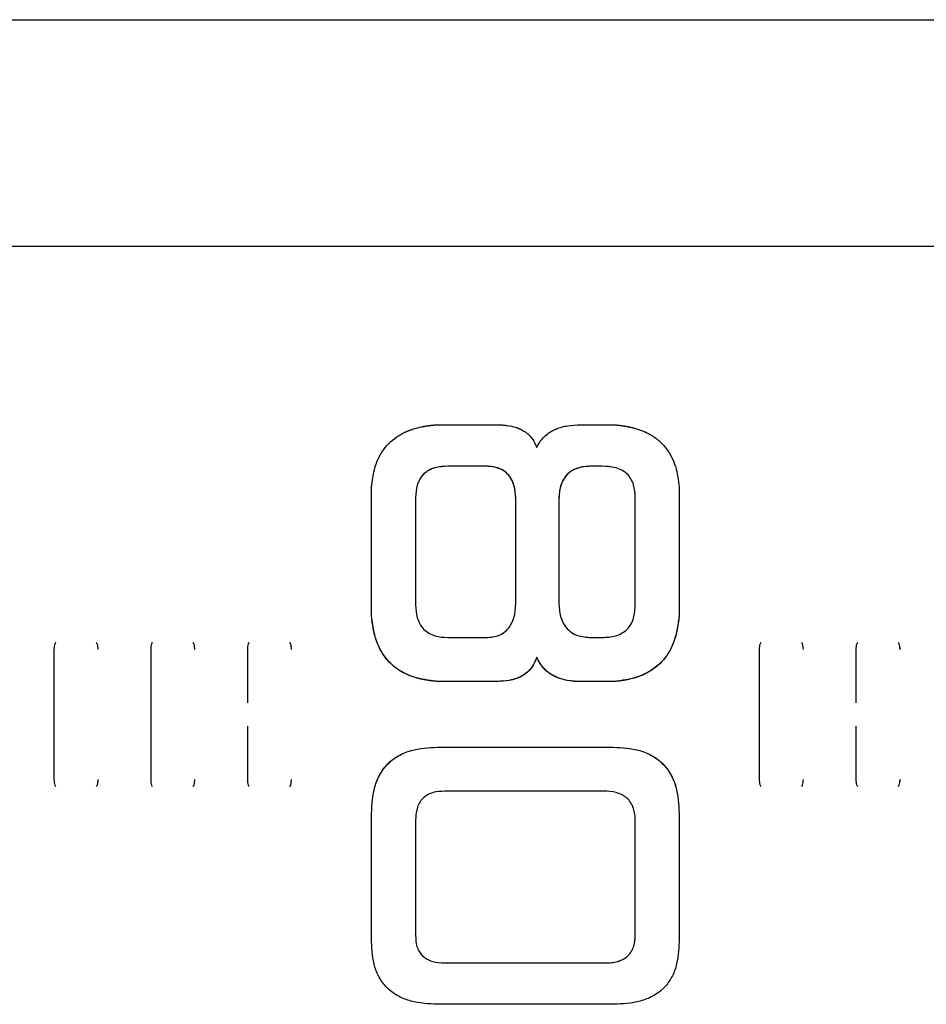
# Model space of a CAD drawing. Units: millimetres. Extents: x -3773 to 3823, y -3353 to 4390.
# Drawn here: x 410 to 478, y -362 to -289 of the extents above; entities that cross this region are included whole.
import ezdxf

# ---------------------------------------------------------------- set-up
doc = ezdxf.new("R2010")
doc.units = ezdxf.units.MM
doc.header["$MEASUREMENT"] = 0
doc.layers.add('LG_PROD', color=7, linetype='Continuous', lineweight=0)

msp = doc.modelspace()

# ---------------------------------------------------------------- linework, layer by layer
at = {"layer": 'LG_PROD', "color": 40, "lineweight": 25, "true_color": 0xffbf00}
for p, q in [((-417.017, -288.557), (771.983, -288.557)), ((522.983, -305.518), (-417.017, -305.518)), ((441.414, -318.847), (445.863, -318.847)), ((452.126, -318.847), (454.566, -318.847)), ((445.047, -321.947), (442.198, -321.947)), ((442.198, -321.947), (442.198, -321.951)), ((445.047, -321.951), (442.198, -321.951)), ((445.047, -321.947), (445.047, -321.951)), ((453.735, -321.947), (452.923, -321.947)), ((452.923, -321.947), (452.923, -321.951)), ((453.735, -321.951), (452.923, -321.951)), ((453.735, -321.947), (453.735, -321.951)), ((436.483, -323.511), (436.483, -323.514)), ((439.772, -324.289), (439.772, -332.313)), ((439.772, -324.289), (439.772, -324.292)), ((447.287, -332), (447.287, -324.592)), ((447.287, -324.592), (447.287, -324.595)), ((447.287, -332.002), (447.287, -324.595)), ((450.497, -324.579), (450.497, -332.019)), ((450.497, -324.579), (450.497, -324.582)), ((456.213, -332.313), (456.213, -324.289)), ((456.213, -324.289), (456.213, -324.292)), ((456.213, -332.314), (456.213, -324.292)), ((447.287, -332), (447.287, -332.002)), ((456.213, -332.313), (456.213, -332.314)), ((436.483, -333.119), (436.483, -333.12)), ((459.497, -333.119), (459.497, -333.12)), ((442.198, -334.757), (445.047, -334.757)), ((452.923, -334.757), (453.735, -334.757)), ((412.723, -335.665), (412.723, -335.666)), ((412.723, -335.665), (412.723, -345.372)), ((419.957, -335.665), (419.957, -335.666)), ((419.957, -335.665), (419.957, -345.372)), ((427.19, -335.665), (427.19, -335.666)), ((427.19, -335.666), (427.19, -339.65)), ((465.49, -335.665), (465.49, -335.666)), ((465.49, -335.665), (465.49, -345.372)), ((472.723, -335.665), (472.723, -335.666)), ((472.723, -335.666), (472.723, -339.65)), ((448.837, -336.239), (448.837, -336.24)), ((445.863, -338.044), (441.414, -338.044)), ((445.863, -338.044), (441.414, -338.044)), ((441.414, -338.044), (441.414, -338.044)), ((445.863, -338.044), (445.863, -338.044)), ((454.566, -338.058), (452.126, -338.058)), ((454.566, -338.058), (452.126, -338.058)), ((452.126, -338.058), (452.126, -338.058)), ((454.566, -338.058), (454.566, -338.058)), ((427.19, -341.382), (427.19, -345.371)), ((472.723, -341.382), (472.723, -345.371)), ((441.414, -342.964), (454.566, -342.964)), ((441.414, -342.964), (454.566, -342.964)), ((441.414, -342.964), (441.414, -342.964)), ((454.566, -342.964), (454.566, -342.964)), ((412.723, -345.372), (412.723, -345.371)), ((419.957, -345.372), (419.957, -345.371)), ((427.19, -345.372), (427.19, -345.371)), ((465.49, -345.372), (465.49, -345.371)), ((472.723, -345.372), (472.723, -345.371)), ((453.861, -346.251), (441.962, -346.251)), ((436.483, -351.428), (436.483, -347.884)), ((436.483, -347.885), (436.483, -347.884)), ((459.497, -347.885), (459.497, -347.884)), ((439.772, -348.415), (439.772, -357.032)), ((456.213, -356.985), (456.213, -348.446)), ((456.213, -348.447), (456.213, -348.446)), ((456.213, -356.988), (456.213, -348.447)), ((436.483, -357.522), (436.483, -354.017)), ((439.772, -357.032), (439.772, -357.029)), ((456.213, -356.988), (456.213, -356.985)), ((436.483, -357.525), (436.483, -357.522)), ((441.934, -359.09), (454.004, -359.09)), ((441.934, -359.093), (441.934, -359.09)), ((441.934, -359.093), (454.004, -359.093)), ((454.004, -359.093), (454.004, -359.09)), ((454.612, -362.19), (441.433, -362.19))]:
    msp.add_line(p, q, dxfattribs=at)
for points in [[(436.483, -333.119), (436.483, -331.9), (436.483, -330.685), (436.483, -329.474), (436.483, -328.269), (436.483, -327.07), (436.483, -325.876), (436.483, -324.69), (436.483, -323.511)], [(436.483, -333.12), (436.483, -331.901), (436.483, -330.686), (436.483, -329.476), (436.483, -328.271), (436.483, -327.072), (436.483, -325.879), (436.483, -324.693), (436.483, -323.514)], [(459.497, -323.511), (459.497, -324.69), (459.497, -325.876), (459.497, -327.07), (459.497, -328.269), (459.497, -329.474), (459.497, -330.685), (459.497, -331.9), (459.497, -333.119)], [(412.723, -335.666), (412.723, -336.877), (412.723, -338.09), (412.723, -339.304), (412.723, -340.518), (412.723, -341.733), (412.723, -342.947), (412.723, -344.16), (412.723, -345.371)], [(419.957, -335.666), (419.957, -336.877), (419.957, -338.09), (419.957, -339.304), (419.957, -340.518), (419.957, -341.733), (419.957, -342.947), (419.957, -344.16), (419.957, -345.371)], [(465.49, -335.666), (465.49, -336.877), (465.49, -338.09), (465.49, -339.304), (465.49, -340.518), (465.49, -341.733), (465.49, -342.947), (465.49, -344.16), (465.49, -345.371)], [(436.483, -357.525), (436.483, -356.342), (436.483, -355.152), (436.483, -353.955), (436.483, -352.751), (436.483, -351.542), (436.483, -350.327), (436.483, -349.108), (436.483, -347.885)], [(459.497, -347.885), (459.497, -349.108), (459.497, -350.327), (459.497, -351.542), (459.497, -352.751), (459.497, -353.955), (459.497, -355.152), (459.497, -356.342), (459.497, -357.525)]]:
    msp.add_lwpolyline(points, dxfattribs=at)
for points, knots in [([(436.483, -323.511), (436.484, -323.505), (436.484, -323.498), (436.485, -323.492), (436.487, -323.466), (436.489, -323.441), (436.492, -323.416), (436.502, -323.314), (436.513, -323.213), (436.526, -323.112), (436.577, -322.707), (436.654, -322.306), (436.78, -321.917), (436.94, -321.424), (437.18, -320.951), (437.511, -320.542), (437.836, -320.141), (438.248, -319.8), (438.708, -319.546), (438.733, -319.533), (438.757, -319.519), (438.782, -319.506), (438.794, -319.5), (438.806, -319.493), (438.819, -319.487), (438.844, -319.474), (438.869, -319.462), (438.894, -319.449), (438.906, -319.443), (438.919, -319.437), (438.931, -319.431), (438.956, -319.419), (438.982, -319.407), (439.007, -319.395), (439.02, -319.389), (439.032, -319.383), (439.045, -319.377), (439.058, -319.372), (439.071, -319.366), (439.083, -319.36), (439.109, -319.349), (439.135, -319.338), (439.161, -319.327), (439.174, -319.321), (439.186, -319.316), (439.199, -319.311), (439.225, -319.3), (439.251, -319.29), (439.277, -319.279), (439.291, -319.274), (439.304, -319.269), (439.317, -319.264), (439.343, -319.254), (439.369, -319.244), (439.396, -319.235), (439.409, -319.23), (439.422, -319.225), (439.435, -319.22), (439.488, -319.201), (439.542, -319.183), (439.595, -319.166), (439.81, -319.098), (440.03, -319.042), (440.252, -318.998), (440.266, -318.995), (440.28, -318.992), (440.294, -318.99), (440.322, -318.984), (440.349, -318.979), (440.377, -318.974), (440.391, -318.971), (440.405, -318.969), (440.419, -318.966), (440.447, -318.962), (440.475, -318.957), (440.503, -318.952), (440.517, -318.95), (440.531, -318.948), (440.545, -318.945), (440.573, -318.941), (440.601, -318.937), (440.629, -318.932), (440.643, -318.93), (440.657, -318.928), (440.671, -318.926), (440.685, -318.924), (440.699, -318.922), (440.713, -318.92), (440.741, -318.916), (440.769, -318.913), (440.797, -318.909), (440.811, -318.907), (440.825, -318.905), (440.839, -318.903), (440.867, -318.9), (440.895, -318.897), (440.923, -318.893), (440.937, -318.892), (440.951, -318.89), (440.965, -318.888), (440.994, -318.885), (441.022, -318.882), (441.05, -318.879), (441.064, -318.878), (441.078, -318.876), (441.092, -318.875), (441.106, -318.873), (441.12, -318.872), (441.134, -318.871), (441.163, -318.868), (441.191, -318.865), (441.219, -318.863), (441.233, -318.861), (441.247, -318.86), (441.261, -318.859), (441.287, -318.857), (441.312, -318.855), (441.338, -318.853), (441.363, -318.851), (441.389, -318.849), (441.414, -318.847)], [0, 0, 0, 0, 1, 1, 1, 2, 2, 2, 3, 3, 3, 4, 4, 4, 5, 5, 5, 6, 6, 6, 7, 7, 7, 8, 8, 8, 9, 9, 9, 10, 10, 10, 11, 11, 11, 12, 12, 12, 13, 13, 13, 14, 14, 14, 15, 15, 15, 16, 16, 16, 17, 17, 17, 18, 18, 18, 19, 19, 19, 20, 20, 20, 21, 21, 21, 22, 22, 22, 23, 23, 23, 24, 24, 24, 25, 25, 25, 26, 26, 26, 27, 27, 27, 28, 28, 28, 29, 29, 29, 30, 30, 30, 31, 31, 31, 32, 32, 32, 33, 33, 33, 34, 34, 34, 35, 35, 35, 36, 36, 36, 37, 37, 37, 38, 38, 38, 39, 39, 39, 40, 40, 40, 40]), ([(445.863, -318.847), (445.87, -318.847), (445.876, -318.847), (445.883, -318.847), (445.91, -318.848), (445.936, -318.849), (445.963, -318.85), (445.976, -318.85), (445.99, -318.851), (446.003, -318.851), (446.03, -318.853), (446.056, -318.854), (446.083, -318.855), (446.096, -318.856), (446.109, -318.856), (446.123, -318.857), (446.149, -318.858), (446.176, -318.86), (446.203, -318.861), (446.216, -318.862), (446.229, -318.863), (446.243, -318.864), (446.269, -318.865), (446.296, -318.867), (446.322, -318.869), (446.336, -318.87), (446.349, -318.871), (446.362, -318.873), (446.389, -318.875), (446.415, -318.877), (446.442, -318.88), (446.455, -318.881), (446.468, -318.882), (446.482, -318.884), (446.535, -318.889), (446.587, -318.895), (446.64, -318.902), (446.852, -318.931), (447.063, -318.976), (447.265, -319.041), (447.29, -319.049), (447.316, -319.057), (447.341, -319.066), (447.366, -319.074), (447.39, -319.083), (447.415, -319.093), (447.427, -319.097), (447.44, -319.102), (447.452, -319.107), (447.477, -319.117), (447.501, -319.127), (447.525, -319.137), (447.537, -319.142), (447.549, -319.147), (447.562, -319.153), (447.574, -319.158), (447.586, -319.163), (447.598, -319.169), (447.621, -319.18), (447.645, -319.191), (447.669, -319.203), (447.763, -319.249), (447.855, -319.301), (447.942, -319.359), (447.964, -319.373), (447.985, -319.388), (448.006, -319.403), (448.028, -319.418), (448.049, -319.433), (448.069, -319.448), (448.08, -319.456), (448.09, -319.464), (448.1, -319.472), (448.12, -319.488), (448.141, -319.505), (448.16, -319.521), (448.17, -319.529), (448.18, -319.538), (448.19, -319.546), (448.209, -319.563), (448.228, -319.581), (448.247, -319.598), (448.256, -319.607), (448.266, -319.616), (448.275, -319.625), (448.293, -319.643), (448.311, -319.661), (448.329, -319.68), (448.338, -319.689), (448.346, -319.699), (448.355, -319.708), (448.39, -319.746), (448.422, -319.785), (448.453, -319.826), (448.579, -319.989), (448.678, -320.17), (448.759, -320.357), (448.786, -320.418), (448.811, -320.481), (448.837, -320.543)], [0, 0, 0, 0, 1, 1, 1, 2, 2, 2, 3, 3, 3, 4, 4, 4, 5, 5, 5, 6, 6, 6, 7, 7, 7, 8, 8, 8, 9, 9, 9, 10, 10, 10, 11, 11, 11, 12, 12, 12, 13, 13, 13, 14, 14, 14, 15, 15, 15, 16, 16, 16, 17, 17, 17, 18, 18, 18, 19, 19, 19, 20, 20, 20, 21, 21, 21, 22, 22, 22, 23, 23, 23, 24, 24, 24, 25, 25, 25, 26, 26, 26, 27, 27, 27, 28, 28, 28, 29, 29, 29, 30, 30, 30, 31, 31, 31, 32, 32, 32, 33, 33, 33, 33]), ([(448.837, -320.543), (448.84, -320.537), (448.842, -320.532), (448.845, -320.526), (448.857, -320.504), (448.869, -320.482), (448.882, -320.459), (448.931, -320.371), (448.982, -320.283), (449.038, -320.198), (449.205, -319.943), (449.414, -319.707), (449.663, -319.522), (449.693, -319.5), (449.723, -319.478), (449.753, -319.458), (449.769, -319.447), (449.784, -319.437), (449.8, -319.427), (449.815, -319.417), (449.831, -319.407), (449.846, -319.397), (449.862, -319.388), (449.878, -319.378), (449.894, -319.368), (449.91, -319.359), (449.926, -319.35), (449.942, -319.34), (449.958, -319.331), (449.974, -319.322), (449.99, -319.313), (450.007, -319.304), (450.023, -319.296), (450.039, -319.287), (450.056, -319.278), (450.072, -319.27), (450.089, -319.262), (450.156, -319.228), (450.223, -319.197), (450.292, -319.168), (450.57, -319.052), (450.867, -318.971), (451.168, -318.924), (451.484, -318.874), (451.805, -318.86), (452.126, -318.847)], [0, 0, 0, 0, 1, 1, 1, 2, 2, 2, 3, 3, 3, 4, 4, 4, 5, 5, 5, 6, 6, 6, 7, 7, 7, 8, 8, 8, 9, 9, 9, 10, 10, 10, 11, 11, 11, 12, 12, 12, 13, 13, 13, 14, 14, 14, 15, 15, 15, 15]), ([(454.566, -318.847), (454.572, -318.847), (454.579, -318.848), (454.586, -318.848), (454.612, -318.85), (454.639, -318.852), (454.665, -318.855), (454.692, -318.857), (454.718, -318.859), (454.745, -318.862), (454.758, -318.863), (454.772, -318.864), (454.785, -318.865), (454.811, -318.868), (454.838, -318.87), (454.864, -318.873), (454.878, -318.874), (454.891, -318.876), (454.904, -318.877), (454.931, -318.88), (454.957, -318.883), (454.984, -318.886), (454.997, -318.887), (455.01, -318.889), (455.023, -318.89), (455.05, -318.893), (455.076, -318.896), (455.103, -318.9), (455.116, -318.901), (455.129, -318.903), (455.142, -318.905), (455.169, -318.908), (455.195, -318.912), (455.222, -318.915), (455.235, -318.917), (455.248, -318.919), (455.261, -318.921), (455.288, -318.924), (455.314, -318.928), (455.34, -318.932), (455.353, -318.934), (455.367, -318.936), (455.38, -318.938), (455.406, -318.942), (455.432, -318.946), (455.459, -318.951), (455.472, -318.953), (455.485, -318.955), (455.498, -318.957), (455.524, -318.962), (455.55, -318.966), (455.577, -318.971), (455.59, -318.973), (455.603, -318.976), (455.616, -318.978), (455.642, -318.983), (455.668, -318.988), (455.694, -318.993), (455.707, -318.996), (455.72, -318.998), (455.733, -319.001), (455.759, -319.006), (455.785, -319.012), (455.811, -319.017), (455.824, -319.02), (455.837, -319.023), (455.85, -319.026), (455.876, -319.032), (455.902, -319.038), (455.928, -319.044), (455.941, -319.047), (455.954, -319.05), (455.967, -319.053), (455.993, -319.059), (456.018, -319.065), (456.044, -319.072), (456.057, -319.075), (456.07, -319.079), (456.083, -319.082), (456.134, -319.095), (456.185, -319.109), (456.236, -319.124), (456.44, -319.183), (456.641, -319.254), (456.835, -319.337), (456.859, -319.347), (456.883, -319.358), (456.907, -319.369), (456.919, -319.374), (456.931, -319.379), (456.943, -319.385), (456.967, -319.396), (456.991, -319.407), (457.015, -319.418), (457.027, -319.424), (457.039, -319.43), (457.051, -319.435), (457.074, -319.447), (457.098, -319.458), (457.121, -319.47), (457.133, -319.476), (457.145, -319.482), (457.156, -319.488), (457.18, -319.5), (457.203, -319.512), (457.226, -319.525), (457.237, -319.531), (457.249, -319.537), (457.26, -319.544), (457.283, -319.556), (457.306, -319.569), (457.329, -319.582), (457.34, -319.588), (457.352, -319.595), (457.363, -319.602), (457.386, -319.615), (457.408, -319.628), (457.43, -319.642), (457.453, -319.655), (457.475, -319.669), (457.497, -319.683), (457.508, -319.69), (457.519, -319.697), (457.53, -319.704), (457.552, -319.718), (457.574, -319.732), (457.596, -319.747), (457.606, -319.754), (457.617, -319.761), (457.628, -319.769), (457.649, -319.784), (457.671, -319.798), (457.692, -319.813), (457.703, -319.821), (457.713, -319.829), (457.724, -319.836), (457.745, -319.852), (457.766, -319.867), (457.786, -319.883), (457.797, -319.89), (457.807, -319.898), (457.817, -319.906), (457.838, -319.922), (457.858, -319.938), (457.878, -319.954), (457.889, -319.963), (457.899, -319.971), (457.909, -319.979), (457.929, -319.995), (457.949, -320.012), (457.968, -320.029), (457.978, -320.037), (457.988, -320.046), (457.998, -320.054), (458.037, -320.088), (458.075, -320.123), (458.112, -320.158), (458.263, -320.301), (458.4, -320.456), (458.524, -320.62), (458.834, -321.027), (459.066, -321.492), (459.215, -321.976), (459.368, -322.474), (459.432, -322.992), (459.497, -323.511)], [0, 0, 0, 0, 1, 1, 1, 2, 2, 2, 3, 3, 3, 4, 4, 4, 5, 5, 5, 6, 6, 6, 7, 7, 7, 8, 8, 8, 9, 9, 9, 10, 10, 10, 11, 11, 11, 12, 12, 12, 13, 13, 13, 14, 14, 14, 15, 15, 15, 16, 16, 16, 17, 17, 17, 18, 18, 18, 19, 19, 19, 20, 20, 20, 21, 21, 21, 22, 22, 22, 23, 23, 23, 24, 24, 24, 25, 25, 25, 26, 26, 26, 27, 27, 27, 28, 28, 28, 29, 29, 29, 30, 30, 30, 31, 31, 31, 32, 32, 32, 33, 33, 33, 34, 34, 34, 35, 35, 35, 36, 36, 36, 37, 37, 37, 38, 38, 38, 39, 39, 39, 40, 40, 40, 41, 41, 41, 42, 42, 42, 43, 43, 43, 44, 44, 44, 45, 45, 45, 46, 46, 46, 47, 47, 47, 48, 48, 48, 49, 49, 49, 50, 50, 50, 51, 51, 51, 52, 52, 52, 53, 53, 53, 54, 54, 54, 55, 55, 55, 55]), ([(442.198, -321.947), (441.868, -321.965), (441.537, -321.982), (441.224, -322.07), (441.06, -322.115), (440.9, -322.18), (440.752, -322.264), (440.617, -322.341), (440.491, -322.433), (440.381, -322.541), (440.271, -322.649), (440.177, -322.773), (440.099, -322.906), (440.015, -323.048), (439.95, -323.199), (439.904, -323.355), (439.814, -323.656), (439.793, -323.972), (439.772, -324.289)], [0, 0, 0, 0, 1, 1, 1, 2, 2, 2, 3, 3, 3, 4, 4, 4, 5, 5, 5, 6, 6, 6, 6]), ([(442.198, -321.951), (441.868, -321.968), (441.537, -321.985), (441.224, -322.073), (441.06, -322.119), (440.9, -322.184), (440.752, -322.267), (440.617, -322.344), (440.491, -322.436), (440.381, -322.544), (440.268, -322.656), (440.172, -322.786), (440.093, -322.924), (440.013, -323.061), (439.949, -323.207), (439.904, -323.358), (439.812, -323.658), (439.792, -323.975), (439.772, -324.292)], [0, 0, 0, 0, 1, 1, 1, 2, 2, 2, 3, 3, 3, 4, 4, 4, 5, 5, 5, 6, 6, 6, 6]), ([(447.287, -324.592), (447.274, -324.267), (447.261, -323.941), (447.195, -323.621), (447.129, -323.302), (447.011, -322.989), (446.82, -322.724), (446.724, -322.591), (446.61, -322.47), (446.479, -322.367), (446.347, -322.264), (446.199, -322.178), (446.042, -322.117), (445.732, -321.996), (445.389, -321.972), (445.047, -321.947)], [0, 0, 0, 0, 1, 1, 1, 2, 2, 2, 3, 3, 3, 4, 4, 4, 5, 5, 5, 5]), ([(447.287, -324.595), (447.278, -324.359), (447.268, -324.123), (447.238, -323.888), (447.201, -323.592), (447.131, -323.298), (447, -323.029), (446.914, -322.853), (446.803, -322.688), (446.665, -322.544), (446.504, -322.375), (446.307, -322.234), (446.089, -322.14), (445.893, -322.055), (445.68, -322.007), (445.465, -321.981), (445.359, -321.968), (445.253, -321.96), (445.146, -321.955), (445.12, -321.954), (445.093, -321.952), (445.066, -321.951), (445.06, -321.951), (445.053, -321.951), (445.047, -321.951)], [0, 0, 0, 0, 1, 1, 1, 2, 2, 2, 3, 3, 3, 4, 4, 4, 5, 5, 5, 6, 6, 6, 7, 7, 7, 8, 8, 8, 8]), ([(452.923, -321.947), (452.569, -321.967), (452.215, -321.987), (451.886, -322.096), (451.717, -322.151), (451.555, -322.23), (451.409, -322.328), (451.268, -322.424), (451.141, -322.537), (451.034, -322.665), (450.93, -322.79), (450.844, -322.929), (450.774, -323.074), (450.697, -323.234), (450.639, -323.402), (450.598, -323.574), (450.521, -323.901), (450.509, -324.24), (450.497, -324.579)], [0, 0, 0, 0, 1, 1, 1, 2, 2, 2, 3, 3, 3, 4, 4, 4, 5, 5, 5, 6, 6, 6, 6]), ([(452.923, -321.951), (452.671, -321.961), (452.419, -321.971), (452.173, -322.021), (451.963, -322.064), (451.757, -322.137), (451.569, -322.239), (451.374, -322.344), (451.198, -322.482), (451.055, -322.645), (450.912, -322.807), (450.801, -322.995), (450.72, -323.194), (450.592, -323.506), (450.536, -323.843), (450.513, -324.179), (450.506, -324.281), (450.502, -324.383), (450.5, -324.486), (450.499, -324.511), (450.498, -324.537), (450.498, -324.562), (450.498, -324.569), (450.497, -324.575), (450.497, -324.582)], [0, 0, 0, 0, 1, 1, 1, 2, 2, 2, 3, 3, 3, 4, 4, 4, 5, 5, 5, 6, 6, 6, 7, 7, 7, 8, 8, 8, 8]), ([(456.213, -324.289), (456.195, -323.968), (456.178, -323.646), (456.086, -323.342), (456.038, -323.183), (455.97, -323.029), (455.882, -322.885), (455.801, -322.753), (455.704, -322.63), (455.59, -322.523), (455.477, -322.417), (455.346, -322.327), (455.207, -322.252), (455.055, -322.171), (454.892, -322.108), (454.725, -322.064), (454.405, -321.98), (454.07, -321.963), (453.735, -321.947)], [0, 0, 0, 0, 1, 1, 1, 2, 2, 2, 3, 3, 3, 4, 4, 4, 5, 5, 5, 6, 6, 6, 6]), ([(456.213, -324.292), (456.195, -323.97), (456.178, -323.649), (456.086, -323.345), (456.038, -323.186), (455.97, -323.032), (455.882, -322.889), (455.801, -322.756), (455.704, -322.633), (455.59, -322.527), (455.477, -322.42), (455.346, -322.33), (455.207, -322.256), (455.055, -322.174), (454.892, -322.111), (454.725, -322.067), (454.405, -321.983), (454.07, -321.967), (453.735, -321.951)], [0, 0, 0, 0, 1, 1, 1, 2, 2, 2, 3, 3, 3, 4, 4, 4, 5, 5, 5, 6, 6, 6, 6]), ([(445.047, -334.757), (445.389, -334.732), (445.732, -334.706), (446.043, -334.579), (446.201, -334.514), (446.35, -334.424), (446.482, -334.314), (446.612, -334.206), (446.725, -334.08), (446.82, -333.941), (447.011, -333.663), (447.13, -333.336), (447.196, -333.005), (447.262, -332.673), (447.274, -332.337), (447.287, -332)], [0, 0, 0, 0, 1, 1, 1, 2, 2, 2, 3, 3, 3, 4, 4, 4, 5, 5, 5, 5]), ([(450.497, -332.019), (450.509, -332.368), (450.52, -332.718), (450.598, -333.057), (450.638, -333.234), (450.697, -333.408), (450.773, -333.574), (450.844, -333.727), (450.93, -333.872), (451.034, -334.004), (451.141, -334.139), (451.268, -334.259), (451.409, -334.359), (451.555, -334.462), (451.717, -334.544), (451.885, -334.601), (452.216, -334.714), (452.569, -334.736), (452.923, -334.757)], [0, 0, 0, 0, 1, 1, 1, 2, 2, 2, 3, 3, 3, 4, 4, 4, 5, 5, 5, 6, 6, 6, 6]), ([(439.772, -332.313), (439.792, -332.641), (439.811, -332.97), (439.903, -333.282), (439.948, -333.438), (440.012, -333.591), (440.091, -333.735), (440.17, -333.879), (440.265, -334.016), (440.38, -334.133), (440.494, -334.25), (440.628, -334.348), (440.771, -334.431), (440.914, -334.514), (441.066, -334.581), (441.223, -334.629), (441.535, -334.724), (441.867, -334.741), (442.198, -334.757)], [0, 0, 0, 0, 1, 1, 1, 2, 2, 2, 3, 3, 3, 4, 4, 4, 5, 5, 5, 6, 6, 6, 6]), ([(453.735, -334.757), (454.071, -334.742), (454.408, -334.727), (454.726, -334.635), (454.885, -334.589), (455.04, -334.523), (455.187, -334.443), (455.334, -334.362), (455.472, -334.266), (455.592, -334.151), (455.706, -334.041), (455.803, -333.912), (455.883, -333.774), (455.971, -333.624), (456.039, -333.462), (456.087, -333.296), (456.178, -332.978), (456.195, -332.646), (456.213, -332.313)], [0, 0, 0, 0, 1, 1, 1, 2, 2, 2, 3, 3, 3, 4, 4, 4, 5, 5, 5, 6, 6, 6, 6]), ([(441.414, -338.044), (441.408, -338.043), (441.401, -338.043), (441.394, -338.042), (441.368, -338.04), (441.341, -338.037), (441.315, -338.035), (441.288, -338.033), (441.261, -338.03), (441.235, -338.028), (441.222, -338.026), (441.208, -338.025), (441.195, -338.024), (441.169, -338.021), (441.142, -338.018), (441.115, -338.015), (441.102, -338.014), (441.089, -338.012), (441.076, -338.011), (441.049, -338.008), (441.023, -338.005), (440.996, -338.002), (440.983, -338), (440.97, -337.999), (440.956, -337.997), (440.93, -337.994), (440.904, -337.99), (440.877, -337.987), (440.864, -337.985), (440.851, -337.984), (440.837, -337.982), (440.811, -337.978), (440.785, -337.975), (440.758, -337.971), (440.745, -337.969), (440.732, -337.967), (440.719, -337.965), (440.692, -337.961), (440.666, -337.957), (440.639, -337.953), (440.626, -337.951), (440.613, -337.949), (440.6, -337.947), (440.574, -337.942), (440.547, -337.938), (440.521, -337.933), (440.508, -337.931), (440.495, -337.929), (440.482, -337.926), (440.455, -337.922), (440.429, -337.917), (440.403, -337.912), (440.39, -337.909), (440.377, -337.907), (440.364, -337.904), (440.337, -337.899), (440.311, -337.894), (440.285, -337.889), (440.272, -337.886), (440.259, -337.883), (440.246, -337.88), (440.22, -337.875), (440.194, -337.869), (440.168, -337.863), (440.155, -337.86), (440.142, -337.857), (440.129, -337.854), (440.103, -337.848), (440.077, -337.842), (440.051, -337.836), (440.038, -337.832), (440.025, -337.829), (440.012, -337.826), (439.986, -337.819), (439.961, -337.813), (439.935, -337.806), (439.922, -337.802), (439.909, -337.799), (439.896, -337.795), (439.845, -337.781), (439.794, -337.766), (439.742, -337.751), (439.538, -337.688), (439.337, -337.613), (439.142, -337.525), (439.118, -337.514), (439.094, -337.502), (439.07, -337.491), (439.058, -337.485), (439.046, -337.48), (439.034, -337.474), (439.01, -337.462), (438.986, -337.45), (438.962, -337.438), (438.95, -337.432), (438.938, -337.426), (438.926, -337.42), (438.903, -337.408), (438.879, -337.395), (438.856, -337.383), (438.844, -337.376), (438.832, -337.37), (438.82, -337.364), (438.797, -337.351), (438.774, -337.338), (438.751, -337.325), (438.739, -337.318), (438.728, -337.311), (438.716, -337.304), (438.693, -337.291), (438.67, -337.277), (438.647, -337.264), (438.636, -337.257), (438.625, -337.25), (438.613, -337.243), (438.591, -337.229), (438.568, -337.214), (438.546, -337.2), (438.523, -337.185), (438.501, -337.171), (438.479, -337.156), (438.468, -337.148), (438.457, -337.141), (438.446, -337.133), (438.424, -337.118), (438.402, -337.103), (438.38, -337.088), (438.369, -337.08), (438.359, -337.072), (438.348, -337.064), (438.326, -337.048), (438.305, -337.033), (438.284, -337.016), (438.273, -337.008), (438.262, -337), (438.252, -336.992), (438.231, -336.976), (438.21, -336.959), (438.189, -336.943), (438.179, -336.934), (438.168, -336.926), (438.158, -336.917), (438.137, -336.901), (438.117, -336.883), (438.097, -336.866), (438.087, -336.857), (438.077, -336.849), (438.066, -336.84), (438.046, -336.822), (438.026, -336.805), (438.007, -336.787), (437.997, -336.778), (437.987, -336.769), (437.977, -336.76), (437.938, -336.723), (437.9, -336.686), (437.862, -336.649), (437.712, -336.497), (437.574, -336.332), (437.45, -336.158), (437.199, -335.807), (437.002, -335.418), (436.856, -335.013), (436.747, -334.711), (436.667, -334.4), (436.61, -334.086), (436.551, -333.766), (436.517, -333.442), (436.483, -333.119)], [0, 0, 0, 0, 1, 1, 1, 2, 2, 2, 3, 3, 3, 4, 4, 4, 5, 5, 5, 6, 6, 6, 7, 7, 7, 8, 8, 8, 9, 9, 9, 10, 10, 10, 11, 11, 11, 12, 12, 12, 13, 13, 13, 14, 14, 14, 15, 15, 15, 16, 16, 16, 17, 17, 17, 18, 18, 18, 19, 19, 19, 20, 20, 20, 21, 21, 21, 22, 22, 22, 23, 23, 23, 24, 24, 24, 25, 25, 25, 26, 26, 26, 27, 27, 27, 28, 28, 28, 29, 29, 29, 30, 30, 30, 31, 31, 31, 32, 32, 32, 33, 33, 33, 34, 34, 34, 35, 35, 35, 36, 36, 36, 37, 37, 37, 38, 38, 38, 39, 39, 39, 40, 40, 40, 41, 41, 41, 42, 42, 42, 43, 43, 43, 44, 44, 44, 45, 45, 45, 46, 46, 46, 47, 47, 47, 48, 48, 48, 49, 49, 49, 50, 50, 50, 51, 51, 51, 52, 52, 52, 53, 53, 53, 54, 54, 54, 55, 55, 55, 56, 56, 56, 56]), ([(441.414, -338.044), (440.766, -337.966), (440.119, -337.888), (439.51, -337.674), (439.195, -337.564), (438.892, -337.417), (438.608, -337.24), (438.34, -337.073), (438.091, -336.878), (437.869, -336.656), (437.647, -336.433), (437.453, -336.183), (437.287, -335.916), (437.111, -335.632), (436.966, -335.328), (436.856, -335.014), (436.644, -334.407), (436.563, -333.763), (436.483, -333.12)], [0, 0, 0, 0, 1, 1, 1, 2, 2, 2, 3, 3, 3, 4, 4, 4, 5, 5, 5, 6, 6, 6, 6]), ([(459.497, -333.119), (459.496, -333.125), (459.496, -333.132), (459.495, -333.138), (459.493, -333.165), (459.491, -333.191), (459.488, -333.217), (459.479, -333.323), (459.468, -333.428), (459.455, -333.533), (459.403, -333.955), (459.324, -334.375), (459.196, -334.784), (459.032, -335.312), (458.787, -335.821), (458.448, -336.261), (458.117, -336.691), (457.695, -337.056), (457.227, -337.327), (457.202, -337.341), (457.178, -337.355), (457.153, -337.369), (457.141, -337.376), (457.128, -337.382), (457.116, -337.389), (457.091, -337.402), (457.066, -337.416), (457.041, -337.429), (457.028, -337.435), (457.016, -337.442), (457.003, -337.448), (456.978, -337.461), (456.953, -337.473), (456.927, -337.486), (456.915, -337.492), (456.902, -337.498), (456.889, -337.504), (456.863, -337.516), (456.838, -337.528), (456.812, -337.54), (456.799, -337.546), (456.786, -337.551), (456.773, -337.557), (456.748, -337.568), (456.722, -337.58), (456.696, -337.591), (456.683, -337.596), (456.669, -337.602), (456.656, -337.607), (456.643, -337.612), (456.63, -337.618), (456.617, -337.623), (456.565, -337.644), (456.512, -337.664), (456.459, -337.683), (456.246, -337.761), (456.027, -337.824), (455.806, -337.875), (455.779, -337.881), (455.751, -337.887), (455.723, -337.893), (455.71, -337.896), (455.696, -337.899), (455.682, -337.902), (455.654, -337.908), (455.627, -337.914), (455.599, -337.919), (455.585, -337.922), (455.571, -337.924), (455.557, -337.927), (455.53, -337.932), (455.502, -337.938), (455.474, -337.943), (455.46, -337.945), (455.446, -337.948), (455.432, -337.95), (455.418, -337.952), (455.404, -337.955), (455.39, -337.957), (455.362, -337.962), (455.335, -337.966), (455.307, -337.971), (455.293, -337.973), (455.279, -337.975), (455.265, -337.977), (455.237, -337.982), (455.209, -337.986), (455.181, -337.99), (455.167, -337.992), (455.153, -337.994), (455.139, -337.996), (455.111, -337.999), (455.083, -338.003), (455.055, -338.007), (455.041, -338.009), (455.027, -338.01), (455.013, -338.012), (454.985, -338.015), (454.957, -338.019), (454.928, -338.022), (454.914, -338.024), (454.9, -338.025), (454.886, -338.027), (454.872, -338.028), (454.858, -338.03), (454.844, -338.031), (454.816, -338.034), (454.788, -338.037), (454.76, -338.04), (454.746, -338.041), (454.732, -338.043), (454.718, -338.044), (454.692, -338.047), (454.667, -338.049), (454.642, -338.051), (454.616, -338.053), (454.591, -338.056), (454.566, -338.058)], [0, 0, 0, 0, 1, 1, 1, 2, 2, 2, 3, 3, 3, 4, 4, 4, 5, 5, 5, 6, 6, 6, 7, 7, 7, 8, 8, 8, 9, 9, 9, 10, 10, 10, 11, 11, 11, 12, 12, 12, 13, 13, 13, 14, 14, 14, 15, 15, 15, 16, 16, 16, 17, 17, 17, 18, 18, 18, 19, 19, 19, 20, 20, 20, 21, 21, 21, 22, 22, 22, 23, 23, 23, 24, 24, 24, 25, 25, 25, 26, 26, 26, 27, 27, 27, 28, 28, 28, 29, 29, 29, 30, 30, 30, 31, 31, 31, 32, 32, 32, 33, 33, 33, 34, 34, 34, 35, 35, 35, 36, 36, 36, 37, 37, 37, 38, 38, 38, 39, 39, 39, 39]), ([(459.497, -333.12), (459.412, -333.773), (459.327, -334.427), (459.108, -335.044), (459.001, -335.343), (458.863, -335.634), (458.695, -335.906), (458.528, -336.178), (458.331, -336.431), (458.106, -336.656), (457.883, -336.879), (457.633, -337.076), (457.365, -337.244), (457.083, -337.422), (456.781, -337.569), (456.469, -337.68), (455.861, -337.897), (455.213, -337.978), (454.566, -338.058)], [0, 0, 0, 0, 1, 1, 1, 2, 2, 2, 3, 3, 3, 4, 4, 4, 5, 5, 5, 6, 6, 6, 6]), ([(412.837, -335.137), (412.82, -335.167), (412.803, -335.197), (412.789, -335.228), (412.728, -335.363), (412.726, -335.514), (412.723, -335.665)], [0, 0, 0, 0, 1, 1, 1, 2, 2, 2, 2]), ([(412.824, -335.164), (412.812, -335.185), (412.8, -335.207), (412.789, -335.229), (412.726, -335.363), (412.725, -335.515), (412.723, -335.666)], [0, 0, 0, 0, 1, 1, 1, 2, 2, 2, 2]), ([(416.023, -335.665), (416.021, -335.514), (416.019, -335.363), (415.957, -335.228), (415.943, -335.197), (415.926, -335.167), (415.909, -335.137)], [0, 0, 0, 0, 1, 1, 1, 2, 2, 2, 2]), ([(416.023, -335.666), (416.022, -335.515), (416.021, -335.363), (415.957, -335.229), (415.947, -335.207), (415.935, -335.185), (415.923, -335.164)], [0, 0, 0, 0, 1, 1, 1, 2, 2, 2, 2]), ([(420.071, -335.137), (420.054, -335.167), (420.037, -335.197), (420.023, -335.228), (419.961, -335.363), (419.959, -335.514), (419.957, -335.665)], [0, 0, 0, 0, 1, 1, 1, 2, 2, 2, 2]), ([(420.057, -335.164), (420.045, -335.185), (420.033, -335.207), (420.023, -335.229), (419.959, -335.363), (419.958, -335.515), (419.957, -335.666)], [0, 0, 0, 0, 1, 1, 1, 2, 2, 2, 2]), ([(423.257, -335.665), (423.254, -335.514), (423.252, -335.363), (423.191, -335.228), (423.177, -335.197), (423.16, -335.167), (423.143, -335.137)], [0, 0, 0, 0, 1, 1, 1, 2, 2, 2, 2]), ([(423.257, -335.666), (423.255, -335.515), (423.254, -335.363), (423.191, -335.229), (423.18, -335.207), (423.168, -335.185), (423.156, -335.164)], [0, 0, 0, 0, 1, 1, 1, 2, 2, 2, 2]), ([(427.304, -335.137), (427.287, -335.167), (427.27, -335.197), (427.256, -335.228), (427.195, -335.363), (427.192, -335.514), (427.19, -335.665)], [0, 0, 0, 0, 1, 1, 1, 2, 2, 2, 2]), ([(427.29, -335.164), (427.278, -335.185), (427.266, -335.207), (427.256, -335.229), (427.193, -335.363), (427.191, -335.515), (427.19, -335.666)], [0, 0, 0, 0, 1, 1, 1, 2, 2, 2, 2]), ([(430.49, -335.665), (430.488, -335.514), (430.485, -335.363), (430.424, -335.228), (430.41, -335.197), (430.393, -335.167), (430.376, -335.137)], [0, 0, 0, 0, 1, 1, 1, 2, 2, 2, 2]), ([(430.49, -335.666), (430.489, -335.515), (430.487, -335.363), (430.424, -335.229), (430.414, -335.207), (430.402, -335.185), (430.39, -335.164)], [0, 0, 0, 0, 1, 1, 1, 2, 2, 2, 2]), ([(465.604, -335.137), (465.587, -335.167), (465.57, -335.197), (465.556, -335.228), (465.495, -335.363), (465.492, -335.514), (465.49, -335.665)], [0, 0, 0, 0, 1, 1, 1, 2, 2, 2, 2]), ([(465.59, -335.164), (465.578, -335.185), (465.566, -335.207), (465.556, -335.229), (465.493, -335.363), (465.491, -335.515), (465.49, -335.666)], [0, 0, 0, 0, 1, 1, 1, 2, 2, 2, 2]), ([(468.79, -335.665), (468.788, -335.514), (468.785, -335.363), (468.724, -335.228), (468.71, -335.197), (468.693, -335.167), (468.676, -335.137)], [0, 0, 0, 0, 1, 1, 1, 2, 2, 2, 2]), ([(468.79, -335.666), (468.789, -335.515), (468.787, -335.363), (468.724, -335.229), (468.714, -335.207), (468.702, -335.185), (468.69, -335.164)], [0, 0, 0, 0, 1, 1, 1, 2, 2, 2, 2]), ([(472.837, -335.137), (472.82, -335.167), (472.803, -335.197), (472.789, -335.228), (472.728, -335.363), (472.726, -335.514), (472.723, -335.665)], [0, 0, 0, 0, 1, 1, 1, 2, 2, 2, 2]), ([(472.824, -335.164), (472.812, -335.185), (472.8, -335.207), (472.789, -335.229), (472.726, -335.363), (472.725, -335.515), (472.723, -335.666)], [0, 0, 0, 0, 1, 1, 1, 2, 2, 2, 2]), ([(476.023, -335.665), (476.021, -335.514), (476.019, -335.363), (475.957, -335.228), (475.943, -335.197), (475.926, -335.167), (475.909, -335.137)], [0, 0, 0, 0, 1, 1, 1, 2, 2, 2, 2]), ([(476.023, -335.666), (476.022, -335.515), (476.021, -335.363), (475.957, -335.229), (475.947, -335.207), (475.935, -335.185), (475.923, -335.164)], [0, 0, 0, 0, 1, 1, 1, 2, 2, 2, 2]), ([(448.837, -336.239), (448.834, -336.245), (448.832, -336.251), (448.83, -336.258), (448.82, -336.283), (448.811, -336.308), (448.801, -336.332), (448.763, -336.432), (448.722, -336.53), (448.675, -336.626), (448.582, -336.82), (448.467, -337.005), (448.324, -337.166), (448.303, -337.19), (448.281, -337.214), (448.258, -337.237), (448.247, -337.248), (448.236, -337.26), (448.224, -337.271), (448.213, -337.282), (448.201, -337.293), (448.189, -337.304), (448.178, -337.315), (448.166, -337.326), (448.154, -337.337), (448.13, -337.358), (448.106, -337.379), (448.081, -337.4), (448.068, -337.41), (448.056, -337.42), (448.043, -337.43), (448.031, -337.44), (448.018, -337.45), (448.005, -337.459), (447.992, -337.469), (447.979, -337.478), (447.966, -337.488), (447.953, -337.497), (447.94, -337.507), (447.927, -337.516), (447.9, -337.534), (447.874, -337.552), (447.846, -337.569), (447.833, -337.578), (447.819, -337.586), (447.806, -337.595), (447.792, -337.603), (447.778, -337.611), (447.764, -337.619), (447.736, -337.636), (447.708, -337.651), (447.68, -337.667), (447.566, -337.727), (447.448, -337.78), (447.327, -337.824), (447.311, -337.83), (447.296, -337.835), (447.281, -337.84), (447.266, -337.845), (447.251, -337.851), (447.235, -337.856), (447.205, -337.866), (447.174, -337.875), (447.143, -337.884), (447.128, -337.889), (447.112, -337.893), (447.097, -337.898), (447.081, -337.902), (447.066, -337.906), (447.05, -337.91), (447.035, -337.914), (447.019, -337.918), (447.003, -337.922), (446.988, -337.926), (446.972, -337.929), (446.957, -337.933), (446.894, -337.948), (446.831, -337.96), (446.767, -337.971), (446.513, -338.015), (446.254, -338.031), (445.996, -338.04), (445.952, -338.041), (445.907, -338.043), (445.863, -338.044)], [0, 0, 0, 0, 1, 1, 1, 2, 2, 2, 3, 3, 3, 4, 4, 4, 5, 5, 5, 6, 6, 6, 7, 7, 7, 8, 8, 8, 9, 9, 9, 10, 10, 10, 11, 11, 11, 12, 12, 12, 13, 13, 13, 14, 14, 14, 15, 15, 15, 16, 16, 16, 17, 17, 17, 18, 18, 18, 19, 19, 19, 20, 20, 20, 21, 21, 21, 22, 22, 22, 23, 23, 23, 24, 24, 24, 25, 25, 25, 26, 26, 26, 27, 27, 27, 28, 28, 28, 28]), ([(448.837, -336.24), (448.715, -336.531), (448.594, -336.822), (448.405, -337.069), (448.311, -337.194), (448.199, -337.307), (448.076, -337.406), (447.955, -337.505), (447.824, -337.59), (447.686, -337.664), (447.409, -337.811), (447.106, -337.911), (446.798, -337.966), (446.49, -338.022), (446.176, -338.033), (445.863, -338.044)], [0, 0, 0, 0, 1, 1, 1, 2, 2, 2, 3, 3, 3, 4, 4, 4, 5, 5, 5, 5]), ([(452.126, -338.058), (452.119, -338.058), (452.112, -338.057), (452.106, -338.057), (452.079, -338.056), (452.052, -338.055), (452.026, -338.054), (451.999, -338.053), (451.972, -338.052), (451.946, -338.051), (451.932, -338.05), (451.919, -338.05), (451.906, -338.049), (451.879, -338.048), (451.852, -338.046), (451.826, -338.045), (451.813, -338.044), (451.799, -338.043), (451.786, -338.042), (451.759, -338.041), (451.733, -338.039), (451.706, -338.037), (451.693, -338.036), (451.679, -338.035), (451.666, -338.034), (451.64, -338.032), (451.613, -338.03), (451.586, -338.028), (451.56, -338.025), (451.533, -338.023), (451.507, -338.02), (451.494, -338.019), (451.48, -338.017), (451.467, -338.016), (451.414, -338.01), (451.361, -338.004), (451.308, -337.996), (451.096, -337.967), (450.886, -337.922), (450.681, -337.86), (450.656, -337.852), (450.63, -337.844), (450.605, -337.836), (450.579, -337.827), (450.554, -337.818), (450.529, -337.809), (450.517, -337.805), (450.504, -337.8), (450.492, -337.796), (450.467, -337.787), (450.442, -337.777), (450.417, -337.767), (450.405, -337.762), (450.392, -337.757), (450.38, -337.752), (450.355, -337.742), (450.331, -337.731), (450.306, -337.721), (450.294, -337.715), (450.282, -337.71), (450.27, -337.704), (450.246, -337.693), (450.221, -337.682), (450.197, -337.67), (450.102, -337.623), (450.008, -337.571), (449.918, -337.514), (449.906, -337.507), (449.895, -337.5), (449.884, -337.492), (449.862, -337.478), (449.84, -337.463), (449.818, -337.448), (449.807, -337.44), (449.796, -337.433), (449.785, -337.425), (449.763, -337.409), (449.742, -337.393), (449.721, -337.377), (449.699, -337.361), (449.678, -337.345), (449.658, -337.328), (449.647, -337.32), (449.637, -337.311), (449.627, -337.303), (449.606, -337.286), (449.586, -337.268), (449.566, -337.251), (449.556, -337.242), (449.546, -337.233), (449.536, -337.224), (449.517, -337.206), (449.497, -337.188), (449.478, -337.169), (449.468, -337.16), (449.459, -337.151), (449.45, -337.141), (449.412, -337.103), (449.376, -337.064), (449.341, -337.024), (449.199, -336.863), (449.078, -336.683), (448.973, -336.496), (448.925, -336.412), (448.881, -336.325), (448.837, -336.239)], [0, 0, 0, 0, 1, 1, 1, 2, 2, 2, 3, 3, 3, 4, 4, 4, 5, 5, 5, 6, 6, 6, 7, 7, 7, 8, 8, 8, 9, 9, 9, 10, 10, 10, 11, 11, 11, 12, 12, 12, 13, 13, 13, 14, 14, 14, 15, 15, 15, 16, 16, 16, 17, 17, 17, 18, 18, 18, 19, 19, 19, 20, 20, 20, 21, 21, 21, 22, 22, 22, 23, 23, 23, 24, 24, 24, 25, 25, 25, 26, 26, 26, 27, 27, 27, 28, 28, 28, 29, 29, 29, 30, 30, 30, 31, 31, 31, 32, 32, 32, 33, 33, 33, 34, 34, 34, 35, 35, 35, 35]), ([(452.126, -338.058), (451.792, -338.042), (451.459, -338.026), (451.131, -337.968), (450.804, -337.911), (450.483, -337.812), (450.182, -337.663), (449.882, -337.515), (449.603, -337.317), (449.382, -337.072), (449.161, -336.826), (448.999, -336.533), (448.837, -336.24)], [0, 0, 0, 0, 1, 1, 1, 2, 2, 2, 3, 3, 3, 4, 4, 4, 4]), ([(436.483, -347.884), (436.517, -347.217), (436.552, -346.551), (436.733, -345.914), (436.827, -345.586), (436.959, -345.265), (437.131, -344.967), (437.293, -344.687), (437.489, -344.427), (437.717, -344.198), (437.945, -343.97), (438.206, -343.774), (438.486, -343.613), (438.785, -343.441), (439.106, -343.308), (439.435, -343.214), (440.074, -343.033), (440.744, -342.998), (441.414, -342.964)], [0, 0, 0, 0, 1, 1, 1, 2, 2, 2, 3, 3, 3, 4, 4, 4, 5, 5, 5, 6, 6, 6, 6]), ([(436.483, -347.885), (436.516, -347.22), (436.549, -346.554), (436.732, -345.92), (436.823, -345.604), (436.951, -345.295), (437.113, -345.006), (437.276, -344.717), (437.472, -344.446), (437.705, -344.211), (437.94, -343.974), (438.212, -343.773), (438.504, -343.607), (438.796, -343.441), (439.108, -343.31), (439.429, -343.217), (440.068, -343.031), (440.741, -342.998), (441.414, -342.964)], [0, 0, 0, 0, 1, 1, 1, 2, 2, 2, 3, 3, 3, 4, 4, 4, 5, 5, 5, 6, 6, 6, 6]), ([(454.566, -342.964), (455.236, -342.998), (455.906, -343.033), (456.545, -343.214), (456.874, -343.308), (457.195, -343.441), (457.493, -343.612), (457.774, -343.774), (458.035, -343.97), (458.263, -344.198), (458.491, -344.427), (458.687, -344.687), (458.849, -344.967), (459.021, -345.265), (459.153, -345.586), (459.247, -345.914), (459.428, -346.551), (459.463, -347.217), (459.497, -347.884)], [0, 0, 0, 0, 1, 1, 1, 2, 2, 2, 3, 3, 3, 4, 4, 4, 5, 5, 5, 6, 6, 6, 6]), ([(454.566, -342.964), (455.239, -342.998), (455.913, -343.031), (456.553, -343.217), (456.872, -343.31), (457.182, -343.44), (457.474, -343.605), (457.763, -343.77), (458.034, -343.969), (458.268, -344.204), (458.502, -344.439), (458.7, -344.71), (458.863, -345), (459.027, -345.291), (459.156, -345.6), (459.248, -345.918), (459.431, -346.552), (459.464, -347.219), (459.497, -347.885)], [0, 0, 0, 0, 1, 1, 1, 2, 2, 2, 3, 3, 3, 4, 4, 4, 5, 5, 5, 6, 6, 6, 6]), ([(412.723, -345.371), (412.725, -345.522), (412.726, -345.673), (412.789, -345.808), (412.8, -345.83), (412.812, -345.852), (412.824, -345.874)], [0, 0, 0, 0, 1, 1, 1, 2, 2, 2, 2]), ([(412.723, -345.372), (412.726, -345.523), (412.728, -345.674), (412.789, -345.809), (412.803, -345.84), (412.821, -345.87), (412.838, -345.901)], [0, 0, 0, 0, 1, 1, 1, 2, 2, 2, 2]), ([(415.909, -345.901), (415.926, -345.87), (415.943, -345.84), (415.957, -345.809), (416.018, -345.674), (416.021, -345.523), (416.023, -345.372)], [0, 0, 0, 0, 1, 1, 1, 2, 2, 2, 2]), ([(415.922, -345.874), (415.935, -345.852), (415.947, -345.83), (415.957, -345.808), (416.021, -345.673), (416.022, -345.522), (416.023, -345.371)], [0, 0, 0, 0, 1, 1, 1, 2, 2, 2, 2]), ([(419.957, -345.371), (419.958, -345.522), (419.959, -345.673), (420.023, -345.808), (420.033, -345.83), (420.045, -345.852), (420.058, -345.874)], [0, 0, 0, 0, 1, 1, 1, 2, 2, 2, 2]), ([(419.957, -345.372), (419.959, -345.523), (419.961, -345.674), (420.023, -345.809), (420.037, -345.84), (420.054, -345.87), (420.071, -345.901)], [0, 0, 0, 0, 1, 1, 1, 2, 2, 2, 2]), ([(423.142, -345.901), (423.159, -345.87), (423.177, -345.84), (423.191, -345.809), (423.252, -345.674), (423.254, -345.523), (423.257, -345.372)], [0, 0, 0, 0, 1, 1, 1, 2, 2, 2, 2]), ([(423.156, -345.874), (423.168, -345.852), (423.18, -345.83), (423.191, -345.808), (423.254, -345.673), (423.255, -345.522), (423.257, -345.371)], [0, 0, 0, 0, 1, 1, 1, 2, 2, 2, 2]), ([(427.19, -345.371), (427.191, -345.522), (427.193, -345.673), (427.256, -345.808), (427.266, -345.83), (427.279, -345.852), (427.291, -345.874)], [0, 0, 0, 0, 1, 1, 1, 2, 2, 2, 2]), ([(427.19, -345.372), (427.192, -345.523), (427.195, -345.674), (427.256, -345.809), (427.27, -345.84), (427.287, -345.87), (427.304, -345.901)], [0, 0, 0, 0, 1, 1, 1, 2, 2, 2, 2]), ([(430.375, -345.901), (430.393, -345.87), (430.41, -345.84), (430.424, -345.809), (430.485, -345.674), (430.488, -345.523), (430.49, -345.372)], [0, 0, 0, 0, 1, 1, 1, 2, 2, 2, 2]), ([(430.389, -345.874), (430.401, -345.852), (430.413, -345.83), (430.424, -345.808), (430.487, -345.673), (430.489, -345.522), (430.49, -345.371)], [0, 0, 0, 0, 1, 1, 1, 2, 2, 2, 2]), ([(465.49, -345.371), (465.491, -345.522), (465.493, -345.673), (465.556, -345.808), (465.566, -345.83), (465.579, -345.852), (465.591, -345.874)], [0, 0, 0, 0, 1, 1, 1, 2, 2, 2, 2]), ([(465.49, -345.372), (465.492, -345.523), (465.495, -345.674), (465.556, -345.809), (465.57, -345.84), (465.587, -345.87), (465.604, -345.901)], [0, 0, 0, 0, 1, 1, 1, 2, 2, 2, 2]), ([(468.675, -345.901), (468.693, -345.87), (468.71, -345.84), (468.724, -345.809), (468.785, -345.674), (468.788, -345.523), (468.79, -345.372)], [0, 0, 0, 0, 1, 1, 1, 2, 2, 2, 2]), ([(468.689, -345.874), (468.701, -345.852), (468.713, -345.83), (468.724, -345.808), (468.787, -345.673), (468.789, -345.522), (468.79, -345.371)], [0, 0, 0, 0, 1, 1, 1, 2, 2, 2, 2]), ([(472.723, -345.371), (472.725, -345.522), (472.726, -345.673), (472.789, -345.808), (472.8, -345.83), (472.812, -345.852), (472.824, -345.874)], [0, 0, 0, 0, 1, 1, 1, 2, 2, 2, 2]), ([(472.723, -345.372), (472.726, -345.523), (472.728, -345.674), (472.789, -345.809), (472.803, -345.84), (472.821, -345.87), (472.838, -345.901)], [0, 0, 0, 0, 1, 1, 1, 2, 2, 2, 2]), ([(475.909, -345.901), (475.926, -345.87), (475.943, -345.84), (475.957, -345.809), (476.018, -345.674), (476.021, -345.523), (476.023, -345.372)], [0, 0, 0, 0, 1, 1, 1, 2, 2, 2, 2]), ([(475.922, -345.874), (475.935, -345.852), (475.947, -345.83), (475.957, -345.808), (476.021, -345.673), (476.022, -345.522), (476.023, -345.371)], [0, 0, 0, 0, 1, 1, 1, 2, 2, 2, 2]), ([(441.962, -346.251), (441.665, -346.266), (441.369, -346.28), (441.086, -346.36), (440.939, -346.401), (440.796, -346.46), (440.663, -346.536), (440.539, -346.606), (440.423, -346.69), (440.322, -346.789), (440.216, -346.892), (440.126, -347.011), (440.054, -347.139), (439.981, -347.267), (439.926, -347.405), (439.887, -347.546), (439.808, -347.828), (439.79, -348.121), (439.772, -348.415)], [0, 0, 0, 0, 1, 1, 1, 2, 2, 2, 3, 3, 3, 4, 4, 4, 5, 5, 5, 6, 6, 6, 6]), ([(456.213, -348.447), (456.208, -348.294), (456.203, -348.141), (456.183, -347.989), (456.164, -347.838), (456.131, -347.687), (456.082, -347.542), (456.032, -347.392), (455.967, -347.246), (455.882, -347.113), (455.801, -346.987), (455.704, -346.872), (455.593, -346.773), (455.483, -346.676), (455.36, -346.595), (455.229, -346.528), (455.085, -346.454), (454.932, -346.396), (454.776, -346.356), (454.479, -346.28), (454.17, -346.265), (453.861, -346.251)], [0, 0, 0, 0, 1, 1, 1, 2, 2, 2, 3, 3, 3, 4, 4, 4, 5, 5, 5, 6, 6, 6, 7, 7, 7, 7]), ([(439.772, -357.029), (439.787, -357.311), (439.801, -357.592), (439.881, -357.859), (439.923, -357.998), (439.982, -358.132), (440.058, -358.258), (440.128, -358.374), (440.213, -358.483), (440.312, -358.577), (440.412, -358.672), (440.526, -358.752), (440.648, -358.819), (440.78, -358.891), (440.921, -358.947), (441.067, -358.987), (441.346, -359.062), (441.64, -359.076), (441.934, -359.09)], [0, 0, 0, 0, 1, 1, 1, 2, 2, 2, 3, 3, 3, 4, 4, 4, 5, 5, 5, 6, 6, 6, 6]), ([(439.772, -357.032), (439.787, -357.314), (439.801, -357.595), (439.881, -357.862), (439.923, -358.001), (439.982, -358.136), (440.058, -358.261), (440.128, -358.378), (440.213, -358.486), (440.312, -358.58), (440.412, -358.675), (440.526, -358.755), (440.648, -358.822), (440.78, -358.894), (440.921, -358.951), (441.067, -358.99), (441.346, -359.066), (441.64, -359.079), (441.934, -359.093)], [0, 0, 0, 0, 1, 1, 1, 2, 2, 2, 3, 3, 3, 4, 4, 4, 5, 5, 5, 6, 6, 6, 6]), ([(454.004, -359.09), (454.304, -359.075), (454.604, -359.06), (454.889, -358.983), (455.039, -358.942), (455.185, -358.884), (455.321, -358.81), (455.444, -358.742), (455.56, -358.662), (455.66, -358.566), (455.761, -358.471), (455.846, -358.361), (455.917, -358.243), (455.995, -358.114), (456.054, -357.975), (456.099, -357.832), (456.142, -357.695), (456.172, -357.555), (456.189, -357.413), (456.206, -357.271), (456.209, -357.128), (456.213, -356.985)], [0, 0, 0, 0, 1, 1, 1, 2, 2, 2, 3, 3, 3, 4, 4, 4, 5, 5, 5, 6, 6, 6, 7, 7, 7, 7]), ([(454.004, -359.093), (454.154, -359.09), (454.303, -359.087), (454.451, -359.071), (454.599, -359.055), (454.746, -359.027), (454.889, -358.986), (455.039, -358.943), (455.185, -358.887), (455.321, -358.813), (455.444, -358.746), (455.56, -358.665), (455.66, -358.569), (455.761, -358.474), (455.846, -358.364), (455.917, -358.246), (455.995, -358.117), (456.056, -357.978), (456.099, -357.835), (456.181, -357.562), (456.197, -357.275), (456.213, -356.988)], [0, 0, 0, 0, 1, 1, 1, 2, 2, 2, 3, 3, 3, 4, 4, 4, 5, 5, 5, 6, 6, 6, 7, 7, 7, 7]), ([(441.433, -362.19), (440.756, -362.155), (440.08, -362.121), (439.437, -361.948), (439.118, -361.862), (438.807, -361.741), (438.516, -361.588), (438.224, -361.435), (437.952, -361.249), (437.717, -361.028), (437.482, -360.807), (437.284, -360.551), (437.12, -360.276), (436.957, -360.001), (436.828, -359.707), (436.736, -359.405), (436.553, -358.802), (436.518, -358.164), (436.483, -357.525)], [0, 0, 0, 0, 1, 1, 1, 2, 2, 2, 3, 3, 3, 4, 4, 4, 5, 5, 5, 6, 6, 6, 6]), ([(459.497, -357.525), (459.463, -358.162), (459.429, -358.799), (459.251, -359.401), (459.162, -359.702), (459.037, -359.994), (458.878, -360.269), (458.72, -360.541), (458.528, -360.795), (458.299, -361.016), (458.067, -361.239), (457.797, -361.427), (457.507, -361.583), (457.217, -361.739), (456.907, -361.862), (456.588, -361.949), (455.953, -362.123), (455.282, -362.156), (454.612, -362.19)], [0, 0, 0, 0, 1, 1, 1, 2, 2, 2, 3, 3, 3, 4, 4, 4, 5, 5, 5, 6, 6, 6, 6])]:
    msp.add_open_spline(points, degree=3, knots=knots, dxfattribs=at)

doc.saveas('drawing.dxf')
